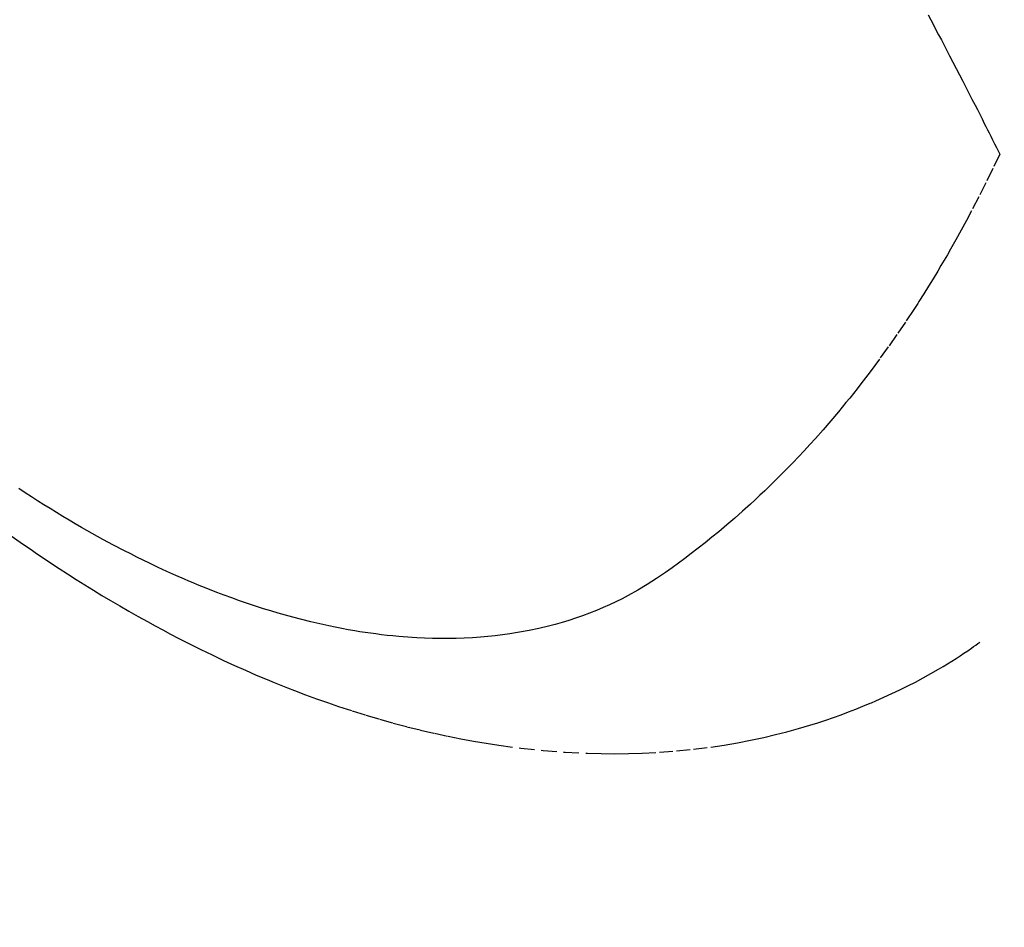
# Model space of a CAD drawing. Units: millimetres. Extents: x -109 to 26472, y -120 to 8847.
# Drawn here: x 15350 to 15368, y 6761 to 6778 of the extents above; entities that cross this region are included whole.
import ezdxf

# ---------------------------------------------------------------- set-up
doc = ezdxf.new("R2010")
doc.units = ezdxf.units.MM
doc.linetypes.add('HIDDEN', pattern=[0.375, 0.25, -0.125])
doc.layers.add('150-機器', color=8, linetype='Continuous')
doc.layers.add('160-文字', color=254, linetype='Continuous')
doc.styles.add('KH001', font='txt')
doc.dimstyles.new('KH1xx030', dxfattribs={"dimscale": 30, "dimtxt": 2, "dimasz": 0.6, "dimexe": 0.3, "dimexo": 1.2, "dimgap": 0.5, "dimtad": 3, "dimdec": 1, "dimdsep": 46, "dimlunit": 6, "dimtxsty": 'KH001', "dimblk": 'DOT', "dimcen": 1, "dimdle": 1, "dimclrd": 256, "dimclre": 256, "dimclrt": 256, "dimadec": 0, "dimazin": 0, "dimtfac": 1, "dimtdec": 1, "dimtix": 1, "dimtmove": 2, "dimatfit": 3, "dimldrblk": 'CLOSEDBLANK', "dimfxl": 1, "dimtolj": 1, "dimtzin": 0, "dimlwd": -1, "dimlwe": -1, "dimarcsym": 0})

# ---------------------------------------------------------------- blocks, each defined once
blk = doc.blocks.new('F402_H')
at = {"layer": '150-機器', "color": 13, "linetype": 'HIDDEN'}
for points in [[(211.202067, -163.694373), (211.153919, -163.784886), (211.105942, -163.875489), (211.058093, -163.96616), (211.010333, -164.056877), (210.959454, -164.153679), (210.908645, -164.250516), (210.857906, -164.34739), (210.807239, -164.444301), (210.746614, -164.560474), (210.686101, -164.676705), (210.625741, -164.793014), (210.565568, -164.909422), (210.509019, -165.019321), (210.452647, -165.129309), (210.396404, -165.239364), (210.340242, -165.349462), (210.297592, -165.433159), (210.255001, -165.516887), (210.212511, -165.600665), (210.170164, -165.684516), (210.140966, -165.742614), (210.111841, -165.80075), (210.082742, -165.858899), (210.053619, -165.917036), (210.017988, -165.988005), (209.982391, -166.058992), (209.946958, -166.13006), (209.911819, -166.201273), (209.905493, -166.214195), (209.899177, -166.227124), (209.892869, -166.240056), (209.886564, -166.252989)], [(209.886564, -166.252989), (210.013242, -166.514022), (210.140938, -166.774531), (210.27067, -167.03399), (210.403457, -167.291877), (210.497679, -167.469349), (210.593697, -167.645874), (210.691352, -167.821511), (210.790484, -167.996321), (210.848391, -168.096878), (210.906811, -168.19713), (210.96572, -168.297096), (211.025089, -168.396797), (211.109711, -168.537248), (211.19527, -168.677124), (211.28192, -168.816322), (211.369812, -168.954737), (211.393689, -168.991822), (211.417663, -169.028845), (211.441726, -169.065811), (211.465863, -169.10273), (211.619281, -169.33392), (211.77545, -169.563266), (211.934409, -169.790692), (212.096197, -170.016122), (212.180241, -170.130802), (212.265143, -170.244835), (212.35096, -170.358177), (212.437749, -170.470784), (212.5054, -170.557104), (212.573634, -170.642956), (212.642383, -170.7284), (212.71158, -170.813499), (212.849266, -170.980466), (212.988611, -171.14603), (213.129831, -171.309987), (213.273138, -171.472131), (213.375644, -171.585357), (213.479231, -171.697583), (213.583809, -171.808892), (213.689288, -171.919367), (213.794561, -172.027961), (213.900699, -172.135689), (214.007764, -172.24249), (214.115817, -172.348304), (214.202239, -172.431461), (214.289296, -172.513939), (214.376967, -172.595768), (214.46523, -172.676976), (214.608344, -172.806242), (214.752932, -172.933839), (214.899006, -173.05973), (215.046582, -173.183882), (215.171503, -173.286453), (215.297514, -173.387643), (215.424486, -173.487654), (215.552289, -173.586683), (215.668407, -173.675064), (215.785446, -173.762129), (215.903531, -173.847791), (216.022787, -173.931958), (216.190364, -174.045561), (216.360778, -174.154759), (216.534216, -174.259003), (216.71086, -174.357744), (216.822878, -174.416249), (216.936168, -174.472178), (217.050654, -174.525649), (217.16626, -174.576781), (217.292544, -174.629527), (217.419871, -174.679535), (217.548216, -174.72688), (217.677552, -174.77164), (217.800966, -174.811757), (217.925038, -174.849575), (218.0498, -174.885028), (218.175287, -174.918046), (218.350208, -174.959813), (218.526083, -174.997105), (218.702837, -175.030027), (218.880393, -175.05868), (219.015029, -175.077593), (219.149907, -175.094175), (219.285046, -175.108409), (219.420464, -175.12028), (219.569494, -175.130714), (219.718638, -175.138519), (219.86789, -175.143657), (220.017244, -175.146101), (220.160661, -175.145997), (220.304027, -175.143639), (220.447334, -175.13908), (220.590579, -175.132372), (220.673943, -175.127517), (220.757247, -175.121977), (220.840498, -175.115722), (220.923699, -175.108724), (221.02943, -175.098775), (221.135039, -175.087705), (221.240524, -175.075515), (221.345883, -175.06221), (221.442352, -175.049052), (221.538688, -175.035008), (221.634892, -175.020096), (221.730973, -175.004334), (221.85068, -174.983528), (221.970152, -174.961491), (222.08939, -174.938219), (222.208397, -174.913706), (222.374258, -174.877445), (222.53959, -174.83891), (222.704378, -174.798106), (222.868607, -174.755042), (223.003218, -174.71798), (223.137406, -174.679482), (223.271178, -174.639564), (223.404541, -174.598241), (223.551793, -174.550919), (223.698521, -174.502053), (223.844725, -174.451643), (223.990403, -174.399695), (224.12763, -174.349234), (224.264375, -174.297517), (224.400632, -174.244535), (224.536395, -174.190276), (224.616709, -174.157489), (224.696839, -174.124269), (224.776783, -174.090606), (224.856539, -174.056485), (225.018223, -173.985719), (225.179146, -173.913251), (225.339328, -173.839152), (225.498792, -173.763494), (225.614774, -173.7073), (225.730354, -173.650309), (225.845529, -173.592506), (225.960301, -173.533881), (226.158473, -173.430322), (226.355434, -173.324504), (226.551165, -173.216428), (226.745642, -173.106095), (226.861898, -173.038723), (226.977689, -172.970574), (227.093019, -172.90165), (227.207893, -172.831953), (227.323799, -172.760599), (227.439254, -172.688532), (227.554265, -172.615759), (227.668839, -172.542286), (227.784776, -172.466952), (227.900256, -172.390931)], [(228.039191, -173.257274), (227.874639, -173.373398), (227.774343, -173.443246), (227.673722, -173.512617), (227.572786, -173.58153), (227.471542, -173.65), (227.315898, -173.754016), (227.159569, -173.856987), (227.002561, -173.958924), (226.844879, -174.059834), (226.688151, -174.158665), (226.530737, -174.256381), (226.372605, -174.35293), (226.213725, -174.448259), (226.046283, -174.546848), (225.878024, -174.644018), (225.70898, -174.739821), (225.539185, -174.83431), (225.398409, -174.911337), (225.257133, -174.987416), (225.115357, -175.062562), (224.973081, -175.136789), (224.766116, -175.242658), (224.558122, -175.346457), (224.349058, -175.448077), (224.138883, -175.547412), (223.939579, -175.638901), (223.739319, -175.728247), (223.538158, -175.815554), (223.33615, -175.900925), (223.212092, -175.952228), (223.087724, -176.002733), (222.96302, -176.052403), (222.837958, -176.101199), (222.637026, -176.177364), (222.435227, -176.251155), (222.2326, -176.322678), (222.029188, -176.392043), (221.779345, -176.473891), (221.528428, -176.552243), (221.276429, -176.62706), (221.023339, -176.698302), (220.772823, -176.764841), (220.521369, -176.827516), (220.268971, -176.886298), (220.015621, -176.941157), (219.783564, -176.987594), (219.550885, -177.030401), (219.317562, -177.069671), (219.083573, -177.105502), (218.678151, -177.159145), (218.271546, -177.201923), (217.863929, -177.233528), (217.455471, -177.253653), (217.204847, -177.25999), (216.954275, -177.261542), (216.703707, -177.2584), (216.453097, -177.250653), (216.137428, -177.234292), (215.822382, -177.210336), (215.508047, -177.178593), (215.194507, -177.138867), (214.949131, -177.101927), (214.704682, -177.059893), (214.461156, -177.012823), (214.21855, -176.960775), (214.005556, -176.91081), (213.793585, -176.856997), (213.582669, -176.799259), (213.372838, -176.737517), (213.227814, -176.692282), (213.083446, -176.645118), (212.939754, -176.595968), (212.796752, -176.544772), (212.663179, -176.494921), (212.530252, -176.443413), (212.397994, -176.390233), (212.266425, -176.335367), (212.240423, -176.324285), (212.21445, -176.313139), (212.188505, -176.301929), (212.162583, -176.290659), (212.014939, -176.22516), (211.868153, -176.157772), (211.722255, -176.088459), (211.577276, -176.017188), (211.433673, -175.943995), (211.291272, -175.868532), (211.150163, -175.790696), (211.01044, -175.710383), (210.92885, -175.661873), (210.847818, -175.612459), (210.767338, -175.562156), (210.687401, -175.510974), (210.616012, -175.464284), (210.545054, -175.416957), (210.474558, -175.368953), (210.40456, -175.320233), (210.365895, -175.292855), (210.327354, -175.265302), (210.288895, -175.237634), (210.250477, -175.209907)]]:
    blk.add_lwpolyline(points, dxfattribs=at)
blk = doc.blocks.new('_ClosedBlank')
at = {"color": 0, "linetype": 'ByBlock', "lineweight": -2}
for p, q in [((-1, 0.166667), (0, 0)), ((-1, 0.166667), (-1, -0.166667)), ((0, 0), (-1, -0.166667))]:
    blk.add_line(p, q, dxfattribs=at)
blk = doc.blocks.new('_Dot')
at = {"color": 0, "linetype": 'ByBlock', "lineweight": -2}
blk.add_line((-0.5, 0), (-1, 0), dxfattribs=at)
at = {"color": 0, "linetype": 'ByBlock', "const_width": 0.5}
blk.add_lwpolyline([(-0.25, 0, 1), (0.25, 0, 1)], format="xyb", close=True, dxfattribs=at)

msp = doc.modelspace()

# ---------------------------------------------------------------- block references
at = {"layer": '150-機器', "xscale": -1}
msp.add_blockref('F402_H', (15578.302, 6941.762), dxfattribs=at)

# ---------------------------------------------------------------- leaders
at = {"layer": '160-文字', "annotation_type": 0, "has_hookline": 1, "hookline_direction": 1}
for points, text_width in [([(15455.309, 6948.95), (15137.873, 5415.569), (15137.273, 5415.569)], 964.26), ([(15816.508, 6920.356), (15723.514, 4893.558), (15722.914, 4893.558)], 1266.54)]:
    msp.add_leader(points, dimstyle='KH1xx030', override={"dimgap": 0.5, "dimtad": 1}, dxfattribs=dict(at, text_width=text_width))
at = {"layer": '160-文字'}
msp.add_leader([(15695.309, 6941.569), (15155.273, 5415.569)], dimstyle='KH1xx030', override={"dimgap": 0.5, "dimtad": 1}, dxfattribs=at)

doc.saveas('drawing.dxf')
